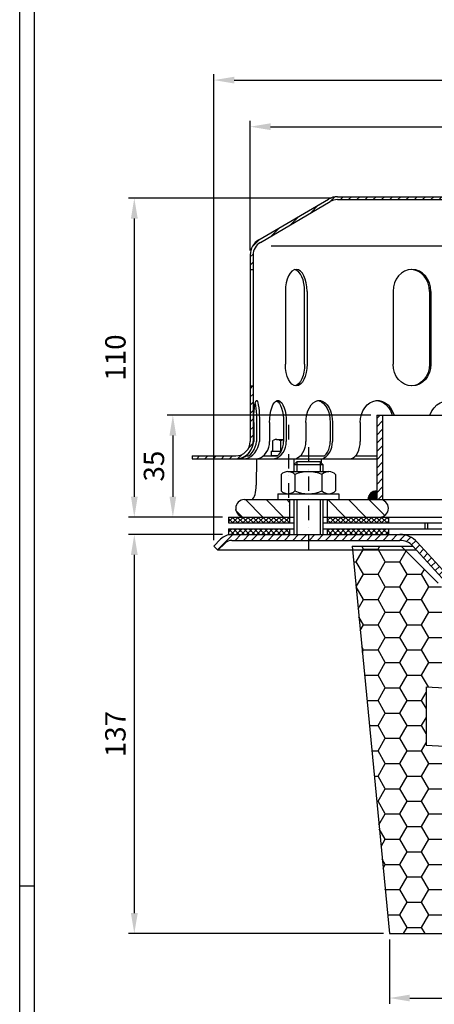
# Model space of a CAD drawing. Extents: x 0 to 3325, y 0 to 4825.
# Drawn here: x 0 to 713, y 846 to 2537 of the extents above; entities that cross this region are included whole.
import ezdxf

# ---------------------------------------------------------------- set-up
doc = ezdxf.new("R2010")
doc.units = 0
doc.header["$LTSCALE"] = 50
doc.header["$MEASUREMENT"] = 0
doc.linetypes.add('STRICHPUNKT', pattern=[1, 0.5, -0.25, 0, -0.25])
for name, color, linetype in [('BEM', 7, 'Continuous'), ('HILF', 2, 'Continuous'), ('MITTEL', 2, 'STRICHPUNKT'), ('SCHRAFF', 7, 'Continuous'), ('STEMPEL', 3, 'Continuous')]:
    doc.layers.add(name, color=color, linetype=linetype)
doc.styles.get("Standard").update_dxf_attribs({"font": 'simplex.shx', "width": 0.8})
doc.dimstyles.get("Standard").update_dxf_attribs({"dimtxt": 0.18, "dimasz": 0.18, "dimexe": 0.18, "dimexo": 0.0625, "dimgap": 0.09, "dimtad": 0, "dimtih": 1, "dimtoh": 1, "dimdec": 4, "dimzin": 0, "dimdsep": 46, "dimtxsty": 'Standard', "dimcen": 0.09, "dimadec": 0, "dimazin": 0, "dimtfac": 1, "dimtdec": 4, "dimtofl": 0, "dimtmove": 0, "dimatfit": 3, "dimfxl": 0, "dimtolj": 1, "dimtzin": 0, "dimarcsym": 0})
pattern_1 = [(45, (-226.03, -359.711), (-7.071068, 7.071068), [])]

# ---------------------------------------------------------------- blocks, each defined once
blk = doc.blocks.new('*D3')
at = {"layer": 'BEM', "color": 0, "lineweight": -2}
for p, q in [((536.4, 2230.4), (187.1, 2230.4)), ((197.1, 2195.4), (197.1, 1717.9)), ((348.9, 1682.9), (187.1, 1682.9))]:
    blk.add_line(p, q, dxfattribs=at)
at = {"layer": 'BEM', "color": 0}
for points in [[(191.3, 2195.4), (203, 2195.4), (197.1, 2230.4)], [(191.3, 1717.9), (203, 1717.9), (197.1, 1682.9)]]:
    blk.add_solid(points, dxfattribs=at)
at = {"layer": 'Defpoints', "color": 0}
for p in [(546.4, 2230.4), (197.1, 1682.9), (358.9, 1682.9)]:
    blk.add_point(p, dxfattribs=at)
at = {"layer": 'BEM', "color": 1, "insert": (164.6, 1956.7), "char_height": 35, "attachment_point": 5, "rotation": 90}
blk.add_mtext('\\A1;110', dxfattribs=at)
blk = doc.blocks.new('*D4')
at = {"layer": 'BEM', "color": 0, "lineweight": -2}
for p, q in [((333.9, 1643.2), (333.9, 2443.1)), ((1558.9, 1643.2), (1558.9, 2443.1)), ((368.9, 2433.1), (1523.9, 2433.1))]:
    blk.add_line(p, q, dxfattribs=at)
at = {"layer": 'BEM', "color": 0}
for points in [[(368.9, 2438.9), (368.9, 2427.3), (333.9, 2433.1)], [(1523.9, 2438.9), (1523.9, 2427.3), (1558.9, 2433.1)]]:
    blk.add_solid(points, dxfattribs=at)
at = {"layer": 'Defpoints', "color": 0}
for p in [(1558.9, 2433.1), (333.9, 1633.2), (1558.9, 1633.2)]:
    blk.add_point(p, dxfattribs=at)
at = {"layer": 'BEM', "color": 1, "insert": (946.4, 2465.6), "char_height": 35, "attachment_point": 5}
blk.add_mtext('\\A1;%%c245', dxfattribs=at)
blk = doc.blocks.new('*D5')
at = {"layer": 'BEM', "color": 0, "lineweight": -2}
for p, q in [((396.4, 2140.4), (396.4, 2363.1)), ((431.4, 2353.1), (1461.4, 2353.1)), ((1496.4, 2140.4), (1496.4, 2363.1))]:
    blk.add_line(p, q, dxfattribs=at)
at = {"layer": 'BEM', "color": 0}
for points in [[(431.4, 2358.9), (431.4, 2347.3), (396.4, 2353.1)], [(1461.4, 2358.9), (1461.4, 2347.3), (1496.4, 2353.1)]]:
    blk.add_solid(points, dxfattribs=at)
at = {"layer": 'Defpoints', "color": 0}
for p in [(1496.4, 2353.1), (396.4, 2130.4), (1496.4, 2130.4)]:
    blk.add_point(p, dxfattribs=at)
at = {"layer": 'BEM', "color": 1, "insert": (946.4, 2385.6), "char_height": 35, "attachment_point": 5}
blk.add_mtext('\\A1;%%c220', dxfattribs=at)
blk = doc.blocks.new('*D10')
at = {"layer": 'Defpoints', "color": 0}
for p in [(635.8, 967.9), (1880.8, 967.9), (1880.8, 857.2)]:
    blk.add_point(p, dxfattribs=at)
at = {"layer": 'SCHRAFF', "color": 0, "lineweight": -2}
for p, q in [((635.8, 957.9), (635.8, 847.2)), ((1880.8, 957.9), (1880.8, 847.2)), ((670.8, 857.2), (1845.8, 857.2))]:
    blk.add_line(p, q, dxfattribs=at)
at = {"layer": 'SCHRAFF', "color": 0}
for points in [[(670.8, 863), (670.8, 851.4), (635.8, 857.2)], [(1845.8, 863), (1845.8, 851.4), (1880.8, 857.2)]]:
    blk.add_solid(points, dxfattribs=at)
at = {"layer": 'SCHRAFF', "color": 1, "insert": (1258.3, 889.7), "char_height": 35, "attachment_point": 5}
blk.add_mtext('\\A1;249', dxfattribs=at)
blk = doc.blocks.new('*D11')
at = {"layer": 'BEM', "color": 0, "lineweight": -2}
for p, q in [((348.9, 1652.9), (187.1, 1652.9)), ((197.1, 1617.9), (197.1, 1002.9)), ((625.8, 967.9), (187.1, 967.9))]:
    blk.add_line(p, q, dxfattribs=at)
at = {"layer": 'BEM', "color": 0}
for points in [[(191.3, 1617.9), (203, 1617.9), (197.1, 1652.9)], [(191.3, 1002.9), (203, 1002.9), (197.1, 967.9)]]:
    blk.add_solid(points, dxfattribs=at)
at = {"layer": 'Defpoints', "color": 0}
for p in [(358.9, 1652.9), (197.1, 967.9), (635.8, 967.9)]:
    blk.add_point(p, dxfattribs=at)
at = {"layer": 'BEM', "color": 1, "insert": (164.6, 1310.4), "char_height": 35, "attachment_point": 5, "rotation": 90}
blk.add_mtext('\\A1;137', dxfattribs=at)
blk = doc.blocks.new('*D12')
at = {"layer": 'BEM', "color": 0, "lineweight": -2}
for p, q in [((603.9, 1857.9), (253.4, 1857.9)), ((263.4, 1822.9), (263.4, 1717.9)), ((348.9, 1682.9), (253.4, 1682.9))]:
    blk.add_line(p, q, dxfattribs=at)
at = {"layer": 'BEM', "color": 0}
for points in [[(257.6, 1822.9), (269.2, 1822.9), (263.4, 1857.9)], [(257.6, 1717.9), (269.2, 1717.9), (263.4, 1682.9)]]:
    blk.add_solid(points, dxfattribs=at)
at = {"layer": 'Defpoints', "color": 0}
for p in [(613.9, 1857.9), (263.4, 1682.9), (358.9, 1682.9)]:
    blk.add_point(p, dxfattribs=at)
at = {"layer": 'BEM', "color": 1, "insert": (230.9, 1770.4), "char_height": 35, "attachment_point": 5, "rotation": 90}
blk.add_mtext('\\A1;35', dxfattribs=at)

msp = doc.modelspace()

# ---------------------------------------------------------------- hatches: boundary and pattern name
at = {"layer": 'SCHRAFF'}
h = msp.add_hatch(dxfattribs=at)
h.set_pattern_fill('_U', color=256, scale=10, angle=45, style=0, pattern_type=0)
h.set_pattern_definition(pattern_1)
h.paths.add_polyline_path([(1346.393, 2232.93), (1073.59, 2232.93, -0.26794919), (1067.095, 2236.68, 0.28590765), (1060.1, 2240.413, 0.28590765), (1053.105, 2236.68, -0.26794919), (1046.61, 2232.93), (1014.34, 2232.93, -0.26794919), (1007.845, 2236.68, 0.28590765), (1000.85, 2240.413, 0.36073721), (993.088, 2234.805, -0.34199871), (990.667, 2232.93), (989.724, 2232.93, -0.34199871), (987.303, 2234.805, 0.34199871), (980.041, 2240.43), (946.393, 2240.43), (946.393, 2235.43), (980.041, 2235.43, -0.34199871), (982.462, 2233.555, 0.35967576), (990.196, 2227.945, 0.35967576), (997.929, 2233.555, -0.34199871), (1000.35, 2235.43), (1001.35, 2235.43, -0.26794919), (1003.515, 2234.18, 0.26794919), (1014.34, 2227.93), (1046.61, 2227.93, 0.26794919), (1057.435, 2234.18, -0.26794919), (1059.6, 2235.43), (1060.6, 2235.43, -0.26794919), (1062.765, 2234.18, 0.26794919), (1073.59, 2227.93), (1346.393, 2227.93, -0.13403851), (1359.095, 2224.463), (1478.989, 2154.524, -0.2667504), (1491.393, 2132.93), (1491.393, 2107.93), (1496.393, 2107.93), (1496.393, 2132.93, 0.26626086), (1481.556, 2158.816), (1361.393, 2228.911, 0.1316525)])
h.paths.add_polyline_path([(1496.393, 1907.93), (1491.393, 1907.93), (1491.393, 1812.93, 0.41421356), (1521.393, 1782.93), (1536.393, 1782.93), (1536.393, 1787.93), (1521.393, 1787.93, -0.41421356), (1496.393, 1812.93)])
h.paths.add_polyline_path([(1596.393, 1787.93), (1576.393, 1787.93), (1576.393, 1782.93), (1596.393, 1782.93)])
h.paths.add_polyline_path([(401.393, 1812.93), (401.393, 1907.93), (396.393, 1907.93), (396.393, 1812.93, -0.41421356), (371.393, 1787.93), (296.393, 1787.93), (296.393, 1782.93), (371.393, 1782.93, 0.41421356)])
h.paths.add_polyline_path([(830.91, 2234.18, -0.26794919), (833.075, 2235.43), (834.075, 2235.43, -0.26794919), (836.24, 2234.18, 0.26794919), (847.065, 2227.93), (857.36, 2227.93, 0.26794919), (868.185, 2234.18, -0.26794919), (870.35, 2235.43), (871.35, 2235.43, -0.26794919), (873.515, 2234.18, 0.26794919), (884.34, 2227.93), (916.61, 2227.93, 0.26794919), (927.435, 2234.18, -0.26794919), (929.6, 2235.43), (946.393, 2235.43), (946.393, 2240.43), (929.6, 2240.43, 0.26794919), (923.105, 2236.68, -0.26794919), (916.61, 2232.93), (884.34, 2232.93, -0.26794919), (877.845, 2236.68, 0.28590765), (870.85, 2240.413, 0.28590765), (863.855, 2236.68, -0.26794919), (857.36, 2232.93), (847.065, 2232.93, -0.26794919), (840.57, 2236.68, 0.28590765), (833.575, 2240.413, 0.28590765), (826.58, 2236.68, -0.26794919), (820.085, 2232.93), (546.393, 2232.93, 0.1316525), (531.393, 2228.911), (411.229, 2158.816, 0.26626086), (396.393, 2132.93), (396.393, 2107.93), (401.393, 2107.93), (401.393, 2132.93, -0.2667504), (413.796, 2154.524), (533.69, 2224.463, -0.13403851), (546.393, 2227.93), (820.085, 2227.93, 0.26794919)])
h = msp.add_hatch(dxfattribs=at)
h.set_pattern_fill('_USER', color=256, scale=10, angle=45, style=0, pattern_type=0)
h.set_pattern_definition(pattern_1)
h.paths.add_polyline_path([(623.893, 1857.93), (613.893, 1857.93), (613.893, 1712.93), (623.893, 1712.93)])
h.paths.add_polyline_path([(1268.893, 1712.93), (1278.893, 1712.93), (1278.893, 1857.93), (1268.893, 1857.93)])
h = msp.add_hatch(dxfattribs=at)
h.set_pattern_fill('_USER', color=256, scale=25, angle=135, style=0, pattern_type=0)
h.set_pattern_definition([(135, (-226.03, -359.71), (-17.67767, -17.67767), [])])
h.paths.add_polyline_path([(386.393, 1712.93, 1), (386.393, 1682.93), (463.893, 1682.93), (463.893, 1712.93)])
h.paths.add_polyline_path([(528.893, 1712.93), (528.893, 1682.93), (618.893, 1682.93, 1), (618.893, 1712.93)])
h.paths.add_polyline_path([(1303.393, 1682.93), (1303.393, 1712.93), (1273.893, 1712.93, 1), (1273.893, 1682.93)])
h.paths.add_polyline_path([(1541.393, 1682.93), (1541.393, 1719.18), (1541.393, 1782.93), (1516.393, 1782.93), (1515.6, 1737.494, -0.4091108), (1490.603, 1712.93), (1303.393, 1712.93), (1303.393, 1682.93)])
h.paths.add_polyline_path([(1596.393, 1782.93), (1571.393, 1782.93), (1571.393, 1719.18), (1571.393, 1682.93), (1572.698, 1682.93, 0.4193348), (1597.694, 1708.366)])
h.paths.add_polyline_path([(1571.393, 1719.18), (1568.143, 1715.93), (1568.143, 1682.93), (1571.393, 1682.93)])
h.paths.add_polyline_path([(1541.393, 1682.93), (1544.643, 1682.93), (1544.643, 1715.93), (1541.393, 1719.18)])
h = msp.add_hatch(dxfattribs=at)
h.set_pattern_fill('_USER', color=256, scale=0.5, angle=45, style=0, pattern_type=0)
h.set_pattern_definition([(45, (-226.0299, -359.71093), (-0.35355339, 0.35355339), [])])
h.paths.add_polyline_path([(598.893, 1712.93), (613.893, 1712.93), (613.893, 1727.93, 0.41421356)])
h.paths.add_polyline_path([(1278.893, 1727.93), (1278.893, 1712.93), (1293.893, 1712.93, 0.41421356)])
h = msp.add_hatch(dxfattribs=at)
h.set_pattern_fill('NET', color=256, scale=50, angle=45, style=0)
h.set_pattern_definition([(45, (-226.03, -359.711), (-4.419417, 4.419417), []), (135, (-226.03, -359.711), (-4.419417, -4.419417), [])])
h.paths.add_polyline_path([(1303.393, 1682.93), (1303.393, 1672.93), (1533.893, 1672.93), (1533.893, 1682.93)])
h.paths.add_polyline_path([(1303.393, 1662.93), (1303.393, 1652.93), (1533.893, 1652.93), (1533.893, 1662.93)])
h.paths.add_polyline_path([(1258.893, 1662.93), (1258.893, 1652.93), (1303.393, 1652.93), (1303.393, 1662.93)])
h.paths.add_polyline_path([(1258.893, 1682.93), (1258.893, 1672.93), (1303.393, 1672.93), (1303.393, 1682.93)])
h.paths.add_polyline_path([(528.893, 1682.93), (528.893, 1672.93), (633.893, 1672.93), (633.893, 1682.93)])
h.paths.add_polyline_path([(528.893, 1662.93), (528.893, 1652.93), (633.893, 1652.93), (633.893, 1662.93)])
h.paths.add_polyline_path([(358.893, 1682.93), (358.893, 1672.93), (463.893, 1672.93), (463.893, 1682.93)])
h.paths.add_polyline_path([(358.893, 1662.93), (358.893, 1652.93), (463.893, 1652.93), (463.893, 1662.93)])
h = msp.add_hatch(dxfattribs=at)
h.set_pattern_fill('_USER', color=256, scale=10, angle=45, style=0, pattern_type=0)
h.set_pattern_definition([(45, (-789.663, -82.863), (-7.071068, 7.071068), [])])
h.paths.add_polyline_path([(653.792, 1652.93), (364.98, 1652.93, 0.19891237), (345.535, 1644.876), (333.893, 1633.233), (340.964, 1626.162), (352.606, 1637.804, -0.19891237), (364.98, 1642.93), (653.792, 1642.93, -0.21027739), (675.911, 1633.198), (726.554, 1577.93), (733.927, 1584.686), (683.283, 1639.954, 0.21027739)])
h.paths.add_polyline_path([(1527.805, 1652.93), (1238.993, 1652.93, 0.21027739), (1209.502, 1639.954), (1158.859, 1584.686), (1166.231, 1577.93), (1216.875, 1633.198, -0.21027739), (1238.993, 1642.93), (1527.805, 1642.93, -0.19891237), (1540.179, 1637.804), (1551.822, 1626.162), (1558.893, 1633.233), (1547.251, 1644.876, 0.19891237)])
h = msp.add_hatch(dxfattribs=at)
h.set_pattern_fill('HONEY', color=256, scale=200, style=0)
h.set_pattern_definition([(0, (-1283.925, -926.845), (37.5, 21.65064), [25, -50]), (120, (-1283.925, -926.845), (-37.5, 21.65064), [25, -50]), (60, (-1283.925, -926.845), (8e-08, 43.30127), [-50, 25])])
h.paths.add_polyline_path([(1596.393, 1622.93), (1496.393, 1622.93), (1496.393, 1632.93), (1236.748, 1632.93), (1162.176, 1558.358, 0.64940759), (1175.271, 1524.243), (1907.895, 1485.848), (1916.651, 1652.93), (1596.393, 1652.93)])
h.paths.add_polyline_path([(1880.752, 967.93), (1886.175, 1071.417), (748.893, 1131.019), (748.893, 1288.735), (698.893, 1291.356), (698.893, 1391.493), (748.893, 1388.873), (748.893, 1498.653, 0.19891237), (719.603, 1569.364), (656.037, 1632.93), (571.393, 1632.93), (635.765, 967.93)])

# ---------------------------------------------------------------- linework, layer by layer
at = {"layer": 'BEM'}
msp.add_line((0, 1050), (25, 1050), dxfattribs=at)
msp.add_point((371.393, 1695.43), dxfattribs=at)
at = {"layer": 'HILF'}
for p, q in [((0, 4825), (0, 0)), ((1458.024, 2147.93), (432.261, 2147.93)), ((476.393, 1777.93), (476.393, 1760.93)), ((516.393, 1777.93), (516.393, 1760.93)), ((476.393, 1712.93), (476.393, 1652.93)), ((516.393, 1712.93), (516.393, 1652.93)), ((701.393, 1672.93), (701.393, 1662.93))]:
    msp.add_line(p, q, dxfattribs=at)
at = {"layer": 'MITTEL'}
for p, q in [((462.447, 1841.269), (462.447, 1702.93)), ((496.393, 1802.93), (496.393, 1627.93))]:
    msp.add_line(p, q, dxfattribs=at)
at = {"layer": 'SCHRAFF'}
msp.add_arc((613.893, 1712.93), 15, 90, 180, dxfattribs=at)
at = {"layer": 'STEMPEL'}
for p, q in [((25, 4800), (25, 25)), ((546.393, 2232.93), (820.085, 2232.93)), ((411.229, 2158.816), (531.161, 2228.776)), ((413.796, 2154.524), (533.69, 2224.463)), ((546.393, 2227.93), (1346.393, 2227.93)), ((396.393, 2132.93), (396.393, 1812.93)), ((401.393, 2132.93), (401.393, 1812.93)), ((396.393, 2107.93), (401.393, 2107.93)), ((456.777, 2070.43), (456.777, 1945.43)), ((489.937, 1945.43), (489.937, 2070.43)), ((494.277, 2070.43), (494.277, 1945.43)), ((642.063, 2070.43), (642.063, 1945.43)), ((704.509, 2070.43), (704.509, 1945.43)), ((707.014, 2070.43), (707.014, 1945.43)), ((396.393, 1907.93), (401.393, 1907.93)), ((402.441, 1845.43), (402.441, 1812.93)), ((407.262, 1845.43), (407.262, 1812.93)), ((412.231, 1845.43), (412.231, 1812.93)), ((429.721, 1845.43), (429.721, 1812.93)), ((453.792, 1845.43), (453.792, 1812.93)), ((458.422, 1845.43), (458.422, 1812.93)), ((492.211, 1845.43), (492.211, 1812.93)), ((533.892, 1845.43), (533.892, 1812.93)), ((537.868, 1845.43), (537.868, 1812.93)), ((585.653, 1845.43), (585.653, 1812.93)), ((613.893, 1857.93), (613.893, 1712.93)), ((613.893, 1857.93), (1278.893, 1857.93)), ((623.893, 1857.93), (623.893, 1712.93)), ((434.842, 1814.019), (435.876, 1814.616)), ((434.842, 1814.019), (434.842, 1795.93)), ((441.745, 1816.269), (453.792, 1816.269)), ((448.645, 1813.901), (448.645, 1795.93)), ((432.447, 1795.93), (449.468, 1795.93)), ((432.447, 1795.93), (432.447, 1787.93)), ((296.393, 1787.93), (371.393, 1787.93)), ((296.393, 1787.93), (296.393, 1782.93)), ((296.393, 1782.93), (613.893, 1782.93)), ((389.339, 1787.93), (394.159, 1787.93)), ((407.34, 1782.93), (406.547, 1737.494)), ((407.34, 1782.93), (466.393, 1782.93)), ((418.953, 1787.93), (443.024, 1787.93)), ((443.024, 1787.93), (432.447, 1787.93)), ((476.393, 1777.93), (471.393, 1772.93)), ((471.561, 1782.93), (471.561, 1773.098)), ((516.393, 1777.93), (476.393, 1777.93)), ((482.321, 1787.93), (524.134, 1787.93)), ((521.393, 1772.93), (516.393, 1777.93)), ((518.494, 1782.93), (518.62, 1775.703)), ((577.463, 1787.93), (613.893, 1787.93)), ((461.33, 1760.93), (531.455, 1760.93)), ((471.393, 1772.93), (471.393, 1760.93)), ((471.393, 1772.93), (521.393, 1772.93)), ((521.393, 1772.93), (521.393, 1760.93)), ((449.643, 1755.93), (449.643, 1727.93)), ((473.018, 1755.93), (473.018, 1727.93)), ((519.768, 1755.93), (519.768, 1727.93)), ((543.143, 1755.93), (543.143, 1727.93)), ((386.393, 1712.93), (1490.603, 1712.93)), ((443.893, 1722.93), (443.893, 1712.93)), ((443.893, 1722.93), (548.893, 1722.93)), ((463.893, 1712.93), (463.893, 1672.93)), ((471.393, 1712.93), (471.393, 1652.93)), ((521.393, 1712.93), (521.393, 1652.93)), ((528.893, 1712.93), (528.893, 1672.93)), ((548.893, 1722.93), (548.893, 1712.93)), ((358.893, 1682.93), (471.393, 1682.93)), ((358.893, 1682.93), (358.893, 1672.93)), ((521.393, 1682.93), (1572.698, 1682.93)), ((633.893, 1682.93), (633.893, 1672.93)), ((358.893, 1672.93), (471.393, 1672.93)), ((358.893, 1662.93), (471.393, 1662.93)), ((358.893, 1662.93), (358.893, 1652.93)), ((463.893, 1662.93), (463.893, 1652.93)), ((521.393, 1672.93), (1533.893, 1672.93)), ((521.393, 1662.93), (1533.893, 1662.93)), ((528.893, 1662.93), (528.893, 1652.93)), ((633.893, 1662.93), (633.893, 1652.93)), ((696.393, 1672.93), (696.393, 1662.93)), ((333.893, 1633.233), (345.535, 1644.876)), ((358.893, 1652.93), (1533.893, 1652.93)), ((364.98, 1642.93), (653.792, 1642.93)), ((683.283, 1639.954), (733.927, 1584.686)), ((333.893, 1633.233), (340.964, 1626.162)), ((340.964, 1626.162), (352.606, 1637.804)), ((682.357, 1626.162), (340.964, 1626.162)), ((571.393, 1632.93), (635.765, 967.93)), ((571.393, 1632.93), (676.156, 1632.93)), ((656.037, 1632.93), (719.603, 1569.364)), ((675.911, 1633.198), (726.554, 1577.93)), ((698.893, 1391.493), (698.893, 1291.356)), ((698.893, 1391.493), (763.893, 1388.087)), ((698.893, 1291.356), (763.893, 1287.949)), ((635.765, 967.93), (1880.752, 967.93))]:
    msp.add_line(p, q, dxfattribs=at)
at = {"layer": 'STEMPEL', "extrusion": (0, 0, -1), "flags": 128}
for points in [[(-402.441, 1845.43), (-402.524, 1852.321), (-402.772, 1858.977), (-403.174, 1865.171), (-403.719, 1870.694), (-404.386, 1875.356), (-405.154, 1878.999), (-405.996, 1881.499), (-406.884, 1882.77), (-407.787, 1882.77), (-408.675, 1881.499), (-409.518, 1878.999), (-410.286, 1875.356), (-410.953, 1870.694), (-411.497, 1865.171), (-411.9, 1858.977), (-412.147, 1852.321), (-412.231, 1845.43)], [(-404.851, 1877.74), (-405.541, 1873.98), (-406.135, 1869.366), (-406.617, 1864.038), (-406.971, 1858.153), (-407.189, 1851.888), (-407.262, 1845.43)], [(-429.721, 1845.43), (-429.965, 1852.321), (-430.69, 1858.977), (-431.871, 1865.171), (-433.466, 1870.694), (-435.424, 1875.356), (-437.675, 1878.999), (-440.144, 1881.499), (-442.748, 1882.77), (-445.396, 1882.77), (-447.999, 1881.499), (-450.468, 1878.999), (-452.72, 1875.356), (-454.677, 1870.694), (-456.273, 1865.171), (-457.453, 1858.977), (-458.178, 1852.321), (-458.422, 1845.43)], [(-441.757, 1882.439), (-444.202, 1880.807), (-446.5, 1878.08), (-448.58, 1874.344), (-450.377, 1869.714), (-451.836, 1864.332), (-452.911, 1858.366), (-453.57, 1852), (-453.792, 1845.43)], [(-492.211, 1845.43), (-492.6, 1852.321), (-493.753, 1858.977), (-495.631, 1865.171), (-498.169, 1870.694), (-501.283, 1875.356), (-504.864, 1878.999), (-508.793, 1881.499), (-512.934, 1882.77), (-517.146, 1882.77), (-521.287, 1881.499), (-525.215, 1878.999), (-528.797, 1875.356), (-531.91, 1870.694), (-534.449, 1865.171), (-536.327, 1858.977), (-537.48, 1852.321), (-537.868, 1845.43)], [(-511.064, 1882.93), (-515.028, 1882.36), (-518.872, 1880.669), (-522.478, 1877.906), (-525.738, 1874.157), (-528.551, 1869.535), (-530.834, 1864.18), (-532.516, 1858.256), (-533.546, 1851.942), (-533.892, 1845.43)], [(-585.653, 1845.43), (-586.16, 1852.321), (-587.662, 1858.977), (-590.109, 1865.171), (-593.418, 1870.694), (-597.475, 1875.356), (-602.143, 1878.999), (-607.262, 1881.499), (-612.659, 1882.77), (-618.149, 1882.77), (-623.546, 1881.499), (-628.665, 1878.999), (-633.333, 1875.356), (-637.39, 1870.694), (-640.699, 1865.171), (-643.146, 1858.977), (-643.382, 1857.93)], [(-613.879, 1882.881), (-619.461, 1881.844), (-624.787, 1879.498), (-629.666, 1875.926), (-633.923, 1871.258), (-637.403, 1865.66), (-639.983, 1859.335), (-640.309, 1857.93)], [(-705.743, 1857.93), (-706.019, 1858.977), (-708.868, 1865.171), (-712.721, 1870.694), (-717.446, 1875.356), (-722.882, 1878.999), (-728.843, 1881.499), (-735.128, 1882.77), (-741.521, 1882.77), (-747.806, 1881.499), (-753.767, 1878.999), (-759.203, 1875.356), (-763.928, 1870.694), (-767.781, 1865.171), (-770.63, 1858.977), (-770.906, 1857.93)]]:
    msp.add_lwpolyline(points, dxfattribs=at)
at = {"layer": 'STEMPEL', "flags": 128}
for points in [[(374.911, 1782.93), (379.202, 1783.261), (383.466, 1784.524), (387.569, 1786.679), (391.384, 1789.659), (394.79, 1793.37), (397.679, 1797.695), (399.962, 1802.5), (401.566, 1807.632), (402.441, 1812.93)], [(384.701, 1782.93), (388.991, 1783.261), (393.255, 1784.524), (397.359, 1786.679), (401.173, 1789.659), (404.579, 1793.37), (407.469, 1797.695), (409.751, 1802.5), (411.355, 1807.632), (412.231, 1812.93)], [(394.159, 1787.93), (397.543, 1790.978), (400.541, 1794.616), (403.072, 1798.746), (405.069, 1803.257), (406.478, 1808.028), (407.262, 1812.93)], [(405.644, 1782.93), (409.825, 1783.386), (413.879, 1784.739), (417.683, 1786.949), (421.121, 1789.949), (424.088, 1793.646), (426.495, 1797.93), (428.269, 1802.67), (429.355, 1807.721), (429.721, 1812.93)], [(434.346, 1782.93), (438.526, 1783.386), (442.58, 1784.739), (446.384, 1786.949), (449.822, 1789.949), (452.789, 1793.646), (455.197, 1797.93), (456.97, 1802.67), (458.057, 1807.721), (458.422, 1812.93)], [(443.024, 1787.93), (446.125, 1790.977), (448.784, 1794.614), (450.93, 1798.744), (452.506, 1803.255), (453.468, 1808.027), (453.792, 1812.93)], [(475.033, 1782.93), (481.302, 1786.949), (484.417, 1789.949), (487.107, 1793.646), (489.288, 1797.93), (490.896, 1802.67), (491.88, 1807.721), (492.211, 1812.93)], [(520.69, 1782.93), (526.959, 1786.949), (530.075, 1789.949), (532.764, 1793.646), (534.945, 1797.93), (536.553, 1802.67), (537.537, 1807.721), (537.868, 1812.93)], [(524.134, 1787.93), (526.944, 1790.977), (529.354, 1794.614), (531.299, 1798.744), (532.727, 1803.255), (533.599, 1808.027), (533.892, 1812.93)], [(567.34, 1782.93), (570.52, 1783.386), (573.604, 1784.739), (576.497, 1786.949), (579.112, 1789.949), (581.369, 1793.646), (583.2, 1797.93), (584.549, 1802.67), (585.375, 1807.721), (585.653, 1812.93)], [(398.374, 1712.93), (399.793, 1713.303), (401.169, 1714.411), (402.46, 1716.221), (403.627, 1718.677), (404.635, 1721.705), (405.452, 1725.212), (406.054, 1729.093), (406.423, 1733.228), (406.547, 1737.494)]]:
    msp.add_lwpolyline(points, dxfattribs=at)
at = {"layer": 'STEMPEL'}
for centre, radius, start, end in [((546.393, 2202.93), 30, 90, 90), ((546.393, 2202.93), 30, 90, 120.512874), ((546.393, 2202.93), 25, 90, 120.53735), ((426.393, 2132.93), 30, 120.256416, 180), ((426.393, 2132.93), 25, 120.256416, 180), ((398.837, 2180.529), 25, 300.067046, 300.256437), ((371.393, 1812.93), 25, 270, 0), ((371.393, 1812.93), 30, 270, 0), ((441.743, 1805.029), 11.239, 52.119364, 121.469195), ((462.447, 1774.863), 41.406, 102.065648, 109.472173), ((461.33, 1744.77), 16.16, 43.676797, 136.323203), ((496.393, 1703.791), 57.139, 65.852338, 114.147662), ((531.455, 1744.77), 16.16, 43.676797, 136.323203), ((461.33, 1739.09), 16.16, 223.676797, 316.323203), ((496.393, 1780.069), 57.139, 245.852338, 294.147662), ((531.455, 1739.09), 16.16, 223.676797, 316.323203), ((386.393, 1697.93), 15, 90, 270), ((618.893, 1697.93), 15, 270, 90), ((364.98, 1625.43), 27.5, 90, 135), ((364.98, 1625.43), 17.5, 90, 135), ((653.792, 1612.93), 40, 42.5, 90), ((653.792, 1612.93), 30, 42.5, 90)]:
    msp.add_arc(centre, radius, start, end, dxfattribs=at)
for centre, ratio, end_param in [((475.527, 2070.43), 0.5, 7.85398163), ((471.187, 2070.43), 0.5, 6.16718345), ((674.539, 2070.43), 0.8660254, 7.85398163), ((672.033, 2070.43), 0.8660254, 6.24459511)]:
    msp.add_ellipse(centre, major_axis=(0, 37.5), ratio=ratio, start_param=4.71238898, end_param=end_param, dxfattribs=at)
at = {"layer": 'STEMPEL', "extrusion": (0, 0, -1)}
for centre, ratio, end_param in [((475.527, 1945.43), 0.5, 7.85398163), ((471.187, 1945.43), 0.5, 6.16718345), ((674.539, 1945.43), 0.8660254, 7.85398163), ((672.033, 1945.43), 0.8660254, 6.24459511)]:
    msp.add_ellipse(centre, major_axis=(0, -37.5), ratio=ratio, start_param=4.71238898, end_param=end_param, dxfattribs=at)

# ---------------------------------------------------------------- dimensions: what is measured, and where the dimension line sits
at = {"layer": 'BEM'}
for base, p1, p2, picture, middle in [((1558.893, 2433.092), (333.893, 1633.233), (1558.893, 1633.233), '*D4', (946.393, 2465.592)), ((1496.393, 2353.092), (396.393, 2130.43), (1496.393, 2130.43), '*D5', (946.393, 2385.592))]:
    dim = msp.add_linear_dim(base=base, p1=p1, p2=p2, text='%%c<>', dimstyle='Standard', override={"dimscale": 10, "dimtxt": 3.5, "dimasz": 3.5, "dimexe": 1, "dimexo": 1, "dimgap": 1.5, "dimtad": 1, "dimtih": 0, "dimtoh": 0, "dimdec": 2, "dimlfac": 0.2, "dimzin": 8, "dimcen": 1.5, "dimclrt": 1, "dimadec": 2, "dimazin": 2, "dimtfac": 0.514286, "dimtdec": 2, "dimtofl": 1, "dimtzin": 8}, dxfattribs=at)
    dim.commit()
    dim.dimension.update_dxf_attribs({"geometry": picture, "text_midpoint": middle})
dim = msp.add_linear_dim(base=(197.124, 1682.93), p1=(546.393, 2230.43), p2=(358.893, 1682.93), angle=90, text='110', dimstyle='Standard', override={"dimscale": 10, "dimtxt": 3.5, "dimasz": 3.5, "dimexe": 1, "dimexo": 1, "dimgap": 1.5, "dimtad": 1, "dimtih": 0, "dimtoh": 0, "dimdec": 2, "dimlfac": 0.2, "dimzin": 8, "dimcen": 1.5, "dimclrt": 1, "dimadec": 2, "dimazin": 2, "dimtfac": 0.514286, "dimtdec": 2, "dimtofl": 1, "dimtzin": 8}, dxfattribs=at)
dim.commit()
dim.dimension.update_dxf_attribs({"geometry": '*D3', "text_midpoint": (164.624, 1956.68)})
for base, p1, p2, picture, middle in [((263.411, 1682.93), (613.893, 1857.93), (358.893, 1682.93), '*D12', (230.911, 1770.43)), ((197.124, 967.93), (358.893, 1652.93), (635.765, 967.93), '*D11', (164.624, 1310.43))]:
    dim = msp.add_linear_dim(base=base, p1=p1, p2=p2, angle=90, dimstyle='Standard', override={"dimscale": 10, "dimtxt": 3.5, "dimasz": 3.5, "dimexe": 1, "dimexo": 1, "dimgap": 1.5, "dimtad": 1, "dimtih": 0, "dimtoh": 0, "dimdec": 2, "dimlfac": 0.2, "dimzin": 8, "dimcen": 1.5, "dimclrt": 1, "dimadec": 2, "dimazin": 2, "dimtfac": 0.514286, "dimtdec": 2, "dimtofl": 1, "dimtzin": 8}, dxfattribs=at)
    dim.commit()
    dim.dimension.update_dxf_attribs({"geometry": picture, "text_midpoint": middle})
at = {"layer": 'SCHRAFF'}
dim = msp.add_linear_dim(base=(1880.752, 857.214), p1=(635.765, 967.93), p2=(1880.752, 967.93), dimstyle='Standard', override={"dimscale": 10, "dimtxt": 3.5, "dimasz": 3.5, "dimexe": 1, "dimexo": 1, "dimgap": 1.5, "dimtad": 1, "dimtih": 0, "dimtoh": 0, "dimdec": 2, "dimlfac": 0.2, "dimzin": 8, "dimcen": 1.5, "dimclrt": 1, "dimadec": 2, "dimazin": 2, "dimtfac": 0.514286, "dimtdec": 2, "dimtofl": 1, "dimtzin": 8}, dxfattribs=at)
dim.commit()
dim.dimension.update_dxf_attribs({"geometry": '*D10', "text_midpoint": (1258.258, 889.714)})

doc.saveas('drawing.dxf')
